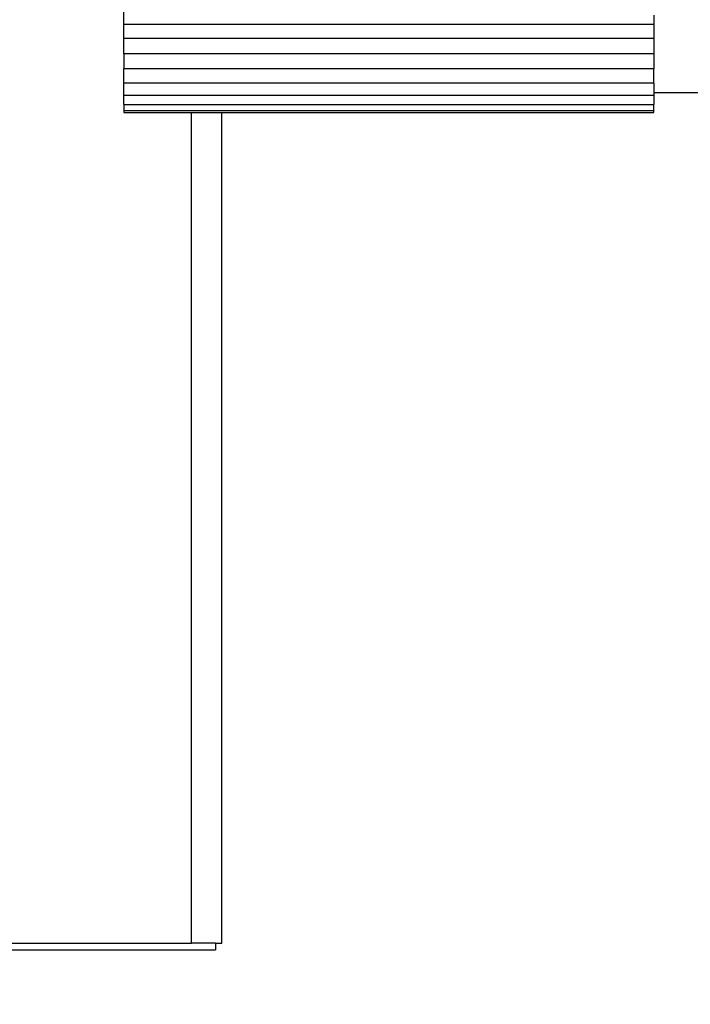
# Model space of a CAD drawing. Units: centimetres. Extents: x -11487 to -5125, y -2273 to 2949.
# Drawn here: x -8842 to -8670, y 272 to 525 of the extents above; entities that cross this region are included whole.
import ezdxf

# ---------------------------------------------------------------- set-up
doc = ezdxf.new("R2010")
doc.units = ezdxf.units.CM
doc.layers.add('Размеры', color=1, linetype='Continuous', lineweight=5)
doc.dimstyles.new('размеры Маф', dxfattribs={"dimtxt": 150, "dimasz": 50, "dimexe": 50, "dimexo": 0.0625, "dimgap": 0.09, "dimtad": 1, "dimdec": 0, "dimzin": 0, "dimdsep": 46, "dimtxsty": 'Standard', "dimblk": 'ARCHTICK', "dimcen": 0.09, "dimdle": 50, "dimclrd": 256, "dimclre": 256, "dimclrt": 256, "dimadec": 0, "dimazin": 0, "dimtfac": 1, "dimtdec": 0, "dimtix": 1, "dimtofl": 0, "dimtmove": 0, "dimatfit": 3, "dimfxl": 1, "dimtolj": 1, "dimtzin": 0, "dimlwd": -1, "dimlwe": -1, "dimarcsym": 1})

# ---------------------------------------------------------------- blocks, each defined once
blk = doc.blocks.new('_ArchTick')
at = {"color": 0, "linetype": 'ByBlock', "const_width": 0.15}
blk.add_lwpolyline([(-0.5, -0.5), (0.5, 0.5)], dxfattribs=at)
blk = doc.blocks.new('*D12')
at = {"layer": 'Defpoints', "color": 0, "transparency": 16777216}
for p in [(-11436.78, 760.22), (-5965.02, 760.22), (-5965.02, -2223.04)]:
    blk.add_point(p, dxfattribs=at)
at = {"layer": 'Размеры', "transparency": 16777216}
for p, q in [((-11436.78, 760.16), (-11436.78, -2273.04)), ((-5965.02, 760.16), (-5965.02, -2273.04)), ((-11486.78, -2223.04), (-5915.02, -2223.04))]:
    blk.add_line(p, q, dxfattribs=at)
at = {"layer": 'Размеры', "transparency": 16777216, "xscale": 50, "yscale": 50, "zscale": 50, "rotation": 180}
blk.add_blockref('_ArchTick', (-11436.78, -2223.04), dxfattribs=at)
at = {"layer": 'Размеры', "transparency": 16777216, "xscale": 50, "yscale": 50, "zscale": 50}
blk.add_blockref('_ArchTick', (-5965.02, -2223.04), dxfattribs=at)
at = {"layer": 'Размеры', "transparency": 16777216, "insert": (-8700.9, -2147.95), "char_height": 150, "attachment_point": 5}
blk.add_mtext('\\A1;5472', dxfattribs=at)
blk = doc.blocks.new('*D13')
at = {"layer": 'Defpoints', "color": 0, "transparency": 16777216}
for p in [(-8700.9, 2898.63), (-5174.96, 2898.63), (-8700.9, -1378.19)]:
    blk.add_point(p, dxfattribs=at)
at = {"layer": 'Размеры', "transparency": 16777216}
for p, q in [((-5174.96, -1428.19), (-5174.96, 2948.63)), ((-8700.84, 2898.63), (-5124.96, 2898.63)), ((-8700.84, -1378.19), (-5124.96, -1378.19))]:
    blk.add_line(p, q, dxfattribs=at)
at = {"layer": 'Размеры', "transparency": 16777216, "xscale": 50, "yscale": 50, "zscale": 50}
for p, rotation in [((-5174.96, 2898.63), 90), ((-5174.96, -1378.19), 270)]:
    blk.add_blockref('_ArchTick', p, dxfattribs=dict(at, rotation=rotation))
at = {"layer": 'Размеры', "transparency": 16777216, "insert": (-5250.05, 760.22), "char_height": 150, "attachment_point": 5, "rotation": 90}
blk.add_mtext('\\A1;4277', dxfattribs=at)
blk = doc.blocks.new('*D14')
at = {"layer": 'Defpoints', "color": 0, "transparency": 16777216}
for p in [(-7461.34, 1279.24), (-9933.09, 689.67), (-7461.34, -573.11)]:
    blk.add_point(p, dxfattribs=at)
at = {"layer": 'Размеры', "transparency": 16777216}
for p, q in [((-7461.34, 1279.17), (-7461.34, -623.11)), ((-9933.09, 689.61), (-9933.09, -623.11)), ((-9983.09, -573.11), (-7411.34, -573.11))]:
    blk.add_line(p, q, dxfattribs=at)
at = {"layer": 'Размеры', "transparency": 16777216, "xscale": 50, "yscale": 50, "zscale": 50, "rotation": 180}
blk.add_blockref('_ArchTick', (-9933.09, -573.11), dxfattribs=at)
at = {"layer": 'Размеры', "transparency": 16777216, "xscale": 50, "yscale": 50, "zscale": 50}
blk.add_blockref('_ArchTick', (-7461.34, -573.11), dxfattribs=at)
at = {"layer": 'Размеры', "transparency": 16777216, "insert": (-8697.22, -498.02), "char_height": 150, "attachment_point": 5}
blk.add_mtext('\\A1;2472', dxfattribs=at)

msp = doc.modelspace()

# ---------------------------------------------------------------- linework, layer by layer
for p, q in [((-8815.48, 523.74), (-8815.48, 526.86)), ((-8679.48, 526.13), (-8679.48, 523.74)), ((-8679.48, 523.74), (-8815.48, 523.74)), ((-8815.48, 520.1), (-8815.48, 523.74)), ((-8679.48, 523.74), (-8679.48, 520.1)), ((-8679.48, 520.1), (-8815.48, 520.1)), ((-8815.48, 516.19), (-8815.48, 520.1)), ((-8679.48, 520.1), (-8679.48, 516.19)), ((-8679.48, 516.19), (-8815.48, 516.19)), ((-8815.48, 516.19), (-8815.48, 512.29)), ((-8679.48, 516.19), (-8679.48, 512.29)), ((-8679.48, 512.29), (-8815.48, 512.29)), ((-8815.48, 508.65), (-8815.48, 512.29)), ((-8679.48, 508.65), (-8679.48, 512.29)), ((-8679.48, 508.65), (-8815.48, 508.65)), ((-8815.48, 505.53), (-8815.48, 508.65)), ((-8679.48, 508.65), (-8679.48, 506.26)), ((-8815.48, 505.53), (-8679.48, 505.53)), ((-8815.48, 503.13), (-8815.48, 505.53)), ((-8679.48, 506.26), (-8679.48, 505.53)), ((-8679.48, 506.26), (-8648.25, 506.26)), ((-8679.48, 505.53), (-8679.48, 503.13)), ((-8815.48, 503.13), (-8815.48, 501.63)), ((-8815.48, 503.13), (-8679.48, 503.13)), ((-8679.48, 501.63), (-8679.48, 503.13)), ((-8815.48, 501.63), (-8815.48, 501.11)), ((-8815.48, 501.63), (-8679.48, 501.63)), ((-8815.48, 501.11), (-8798.17, 501.11)), ((-8798.17, 287.97), (-8798.17, 501.11)), ((-8798.17, 501.11), (-8790.34, 501.11)), ((-8790.34, 287.97), (-8790.34, 501.11)), ((-8790.34, 501.11), (-8679.48, 501.11)), ((-8679.48, 501.11), (-8679.48, 501.63)), ((-8970.3, 287.97), (-8798.17, 287.97)), ((-8890.68, 286.21), (-8792.01, 286.21)), ((-8792.01, 287.97), (-8798.17, 287.97)), ((-8792.01, 287.97), (-8792.01, 286.21)), ((-8792.01, 287.97), (-8790.34, 287.97))]:
    msp.add_line(p, q)

# ---------------------------------------------------------------- dimensions: what is measured, and where the dimension line sits
at = {"layer": 'Размеры'}
dim = msp.add_linear_dim(base=(-5174.96, 2898.63), p1=(-8700.9, -1378.19), p2=(-8700.9, 2898.63), angle=90, dimstyle='размеры Маф', dxfattribs=at)
dim.commit()
dim.dimension.update_dxf_attribs({"geometry": '*D13', "text_midpoint": (-5250.05, 760.22)})
for base, p1, p2, picture, middle in [((-7461.34, -573.11), (-9933.09, 689.67), (-7461.34, 1279.24), '*D14', (-8697.22, -498.02)), ((-5965.02, -2223.04), (-11436.78, 760.22), (-5965.02, 760.22), '*D12', (-8700.9, -2147.95))]:
    dim = msp.add_linear_dim(base=base, p1=p1, p2=p2, dimstyle='размеры Маф', dxfattribs=at)
    dim.commit()
    dim.dimension.update_dxf_attribs({"geometry": picture, "text_midpoint": middle})

doc.saveas('drawing.dxf')
